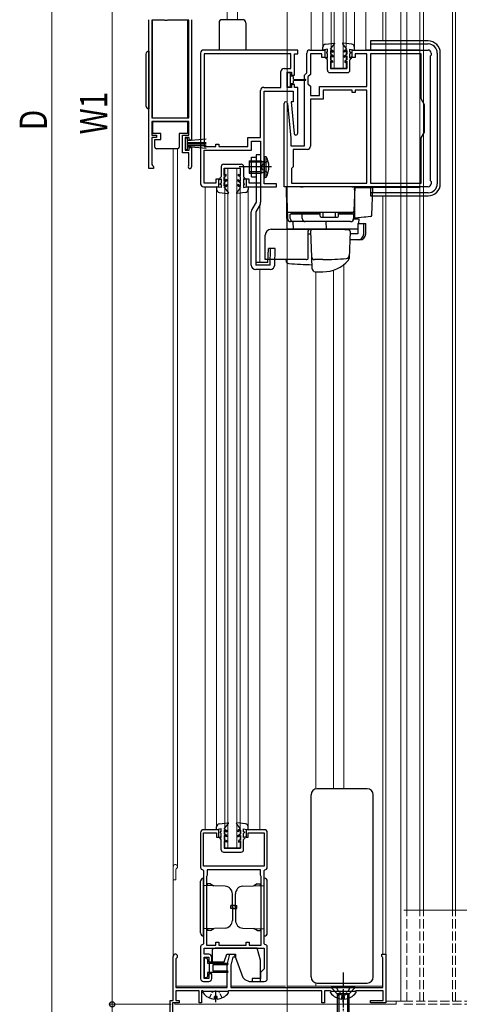
# Model space of a CAD drawing. Extents: x 0 to 1980, y 0 to 3206.
# Drawn here: x 263 to 408, y 2001 to 2325 of the extents above; entities that cross this region are included whole.
import ezdxf

# ---------------------------------------------------------------- set-up
doc = ezdxf.new("R2010")
doc.units = 0
doc.linetypes.add('YCENTER_1', pattern=[13, 10, -1, 1, -1])
doc.linetypes.add('YHIDDEN_1', pattern=[4, 3, -1])
for name, color, linetype, lineweight in [('YKK_11', 7, 'CONTINUOUS', 30), ('YKK_12', 2, 'CONTINUOUS', 13), ('YKK_13', 4, 'CONTINUOUS', 30), ('YKK_D', 6, 'CONTINUOUS', 13)]:
    doc.layers.add(name, color=color, linetype=linetype, lineweight=lineweight)
doc.styles.add('text-b', font='extslim2.shx', dxfattribs={"width": 0.8, "bigfont": 'extfont2.shx'})

msp = doc.modelspace()

# ---------------------------------------------------------------- linework, layer by layer
at = {"layer": 'YKK_11', "linetype": 'ByBlock', "lineweight": -2, "ltscale": 0.5}
for p, q in [((305.7, 2276.26), (305.7, 2325.26)), ((305.7, 2276.26), (305.7, 2325.26)), ((310.8, 2325.16), (306.6, 2325.16)), ((306.6, 2325.16), (306.6, 2292.96)), ((311, 2324.96), (310.8, 2325.16)), ((311.6, 2324.96), (311, 2324.96)), ((311.8, 2325.16), (311.6, 2324.96)), ((318.8, 2325.16), (311.8, 2325.16)), ((318.8, 2292.96), (318.8, 2325.16)), ((319.7, 2325.26), (319.7, 2285.56)), ((354.7, 2315.26), (323.7, 2315.26)), ((354.7, 2314.06), (354.7, 2315.26)), ((358.7, 2315.26), (363.7, 2315.26)), ((363.7, 2315.26), (363.7, 2312.76)), ((372.7, 2312.76), (372.7, 2315.26)), ((372.7, 2315.26), (397.7, 2315.26)), ((322.7, 2314.26), (322.7, 2271.26)), ((323.9, 2314.06), (323.9, 2283.46)), ((323.9, 2314.06), (323.9, 2283.46)), ((352.5, 2314.06), (323.9, 2314.06)), ((352.5, 2309.16), (352.5, 2314.06)), ((353.7, 2306.96), (353.7, 2314.06)), ((353.7, 2314.06), (354.7, 2314.06)), ((357.7, 2307.76), (357.7, 2314.26)), ((362.7, 2314.06), (358.9, 2314.06)), ((358.9, 2314.06), (358.9, 2307.26)), ((362.7, 2312.76), (362.7, 2314.06)), ((363.7, 2312.76), (362.7, 2312.76)), ((373.7, 2312.76), (372.7, 2312.76)), ((377.5, 2314.06), (373.7, 2314.06)), ((373.7, 2314.06), (373.7, 2312.76)), ((377.5, 2303.26), (377.5, 2314.06)), ((378.7, 2314.06), (378.7, 2271.46)), ((378.7, 2314.06), (378.7, 2271.46)), ((395.4, 2314.06), (378.7, 2314.06)), ((395.4, 2299.17), (395.4, 2314.06)), ((398.7, 2313.56), (398.4, 2313.26)), ((398.4, 2313.26), (398.4, 2272.26)), ((398.7, 2314.26), (398.7, 2313.56)), ((350.2, 2309.16), (352.5, 2309.16)), ((349.2, 2302.96), (349.2, 2308.16)), ((351.2, 2302.96), (351.2, 2307.96)), ((351.2, 2307.96), (352.7, 2307.96)), ((352.7, 2307.96), (352.7, 2306.96)), ((352.7, 2306.96), (353.7, 2306.96)), ((356.9, 2306.96), (357.7, 2307.76)), ((356.9, 2283.76), (356.9, 2306.96)), ((358.9, 2307.26), (358.1, 2306.46)), ((358.1, 2306.46), (358.1, 2304.16)), ((343.5, 2302.96), (349.2, 2302.96)), ((352.7, 2302.96), (351.2, 2302.96)), ((353.7, 2303.96), (352.7, 2303.96)), ((352.7, 2303.96), (352.7, 2302.96)), ((353.7, 2302.96), (353.7, 2303.96)), ((354.7, 2302.96), (353.7, 2302.96)), ((354.7, 2287.86), (354.7, 2302.96)), ((358.1, 2304.16), (358.9, 2303.36)), ((358.9, 2303.36), (358.9, 2300.26)), ((361.9, 2300.26), (361.9, 2303.26)), ((361.9, 2303.26), (377.5, 2303.26)), ((342.5, 2286.46), (342.5, 2301.96)), ((343.7, 2271.26), (343.7, 2301.76)), ((343.7, 2301.76), (353.2, 2301.76)), ((353.2, 2301.76), (353.2, 2298.26)), ((358.9, 2300.26), (361.9, 2300.26)), ((363.1, 2299.06), (358.9, 2299.06)), ((358.9, 2299.06), (358.9, 2283.56)), ((372.7, 2302.06), (363.1, 2302.06)), ((363.1, 2302.06), (363.1, 2299.06)), ((372.7, 2301.26), (372.7, 2302.06)), ((373.7, 2301.26), (372.7, 2301.26)), ((377.5, 2302.06), (373.7, 2302.06)), ((373.7, 2302.06), (373.7, 2301.26)), ((377.5, 2271.46), (377.5, 2302.06)), ((377.5, 2271.46), (377.5, 2302.06)), ((396.5, 2297.26), (395.4, 2299.17)), ((350.2, 2270.26), (350.2, 2297.66)), ((351.4, 2297.71), (352.4, 2286.3)), ((353.2, 2298.26), (352.59, 2298.26)), ((352.59, 2298.26), (353.5, 2287.81)), ((396.5, 2288.26), (396.5, 2297.26)), ((306.6, 2292.96), (318.8, 2292.96)), ((318.8, 2291.76), (306.6, 2291.76)), ((306.6, 2291.76), (306.6, 2287.26)), ((318.8, 2287.26), (318.8, 2291.76)), ((306.6, 2287.26), (308.2, 2287.26)), ((308.2, 2286.46), (306.6, 2286.46)), ((306.6, 2286.46), (306.6, 2277.56)), ((308.2, 2287.26), (308.2, 2286.46)), ((316.8, 2281.46), (316.8, 2287.26)), ((316.8, 2287.26), (318.8, 2287.26)), ((318.9, 2286.46), (317.6, 2286.46)), ((317.6, 2286.46), (317.6, 2282.26)), ((318.9, 2285.56), (318.9, 2286.46)), ((338.3, 2283.46), (338.3, 2286.46)), ((338.3, 2286.46), (342.5, 2286.46)), ((352.4, 2286.21), (352.4, 2283.76)), ((395.4, 2286.36), (396.5, 2288.26)), ((395.4, 2271.46), (395.4, 2286.36)), ((319.7, 2285.56), (318.9, 2285.56)), ((318.9, 2282.26), (318.9, 2283.16)), ((318.9, 2283.16), (319.7, 2283.16)), ((319.7, 2283.16), (319.7, 2276.81)), ((323.9, 2283.46), (327.7, 2283.46)), ((327.7, 2283.46), (327.7, 2284.26)), ((327.7, 2284.26), (328.7, 2284.26)), ((328.7, 2284.26), (328.7, 2283.46)), ((328.7, 2283.46), (338.3, 2283.46)), ((339.5, 2282.26), (339.5, 2285.26)), ((339.5, 2285.26), (342.5, 2285.26)), ((342.5, 2285.26), (342.5, 2271.46)), ((352.4, 2283.76), (356.9, 2283.76)), ((318.8, 2281.46), (316.8, 2281.46)), ((317.6, 2282.26), (318.9, 2282.26)), ((318.8, 2277.36), (318.8, 2281.46)), ((323.9, 2271.46), (323.9, 2282.26)), ((323.9, 2282.26), (339.5, 2282.26)), ((357.9, 2282.56), (353.2, 2282.56)), ((353.2, 2282.56), (353.2, 2276.76)), ((307.2, 2276.26), (305.7, 2276.26)), ((306.6, 2277.56), (306.9, 2277.26)), ((306.9, 2277.26), (307.2, 2276.96)), ((307.2, 2276.96), (307.2, 2276.26)), ((318.73, 2277.17), (318.8, 2277.36)), ((352.9, 2276.46), (352.7, 2276.26)), ((352.7, 2276.26), (352.7, 2271.46)), ((353.2, 2276.76), (352.9, 2276.46)), ((323.7, 2270.26), (328.7, 2270.26)), ((327.7, 2271.46), (323.9, 2271.46)), ((328.7, 2272.76), (327.7, 2272.76)), ((327.7, 2272.76), (327.7, 2271.46)), ((328.7, 2270.26), (328.7, 2272.76)), ((338.7, 2272.76), (337.7, 2272.76)), ((337.7, 2272.76), (337.7, 2270.26)), ((337.7, 2270.26), (347.7, 2270.26)), ((338.7, 2271.46), (338.7, 2272.76)), ((342.5, 2271.46), (338.7, 2271.46)), ((347.7, 2271.26), (343.7, 2271.26)), ((347.7, 2270.26), (347.7, 2271.26)), ((397.7, 2270.26), (350.2, 2270.26)), ((352.7, 2271.46), (377.5, 2271.46)), ((378.7, 2271.46), (395.4, 2271.46)), ((398.4, 2272.26), (398.7, 2271.96)), ((398.7, 2271.96), (398.7, 2271.26)), ((322.7, 2057.51), (322.7, 2046.11)), ((328.7, 2058.51), (323.7, 2058.51)), ((323.7, 2046.51), (323.7, 2057.51)), ((323.7, 2057.51), (328, 2057.51)), ((328, 2057.51), (328, 2056.01)), ((328, 2056.01), (328.7, 2056.01)), ((328.7, 2056.01), (328.7, 2058.51)), ((343.7, 2058.51), (337.7, 2058.51)), ((337.7, 2058.51), (337.7, 2056.01)), ((337.7, 2056.01), (338.4, 2056.01)), ((338.4, 2056.01), (338.4, 2057.51)), ((338.4, 2057.51), (343.7, 2057.51)), ((343.7, 2057.51), (343.7, 2046.51)), ((344.7, 2046.11), (344.7, 2057.51)), ((343.7, 2046.51), (323.7, 2046.51)), ((323.5, 2045.31), (323.7, 2045.11)), ((323.7, 2045.11), (323.7, 2020.91)), ((324.82, 2043.35), (324.7, 2043.11)), ((324.7, 2043.11), (324.7, 2020.51)), ((324.9, 2043.51), (324.82, 2043.35)), ((342.5, 2045.31), (324.9, 2045.31)), ((324.9, 2045.31), (324.9, 2043.51)), ((342.5, 2043.51), (342.5, 2045.31)), ((342.58, 2043.35), (342.5, 2043.51)), ((342.7, 2043.11), (342.58, 2043.35)), ((342.7, 2020.51), (342.7, 2043.11)), ((342.7, 2020.51), (342.7, 2043.11)), ((343.7, 2045.11), (343.9, 2045.31)), ((343.7, 2020.91), (343.7, 2045.11)), ((323.7, 2020.91), (323.5, 2020.71)), ((324.7, 2020.51), (327.7, 2020.51)), ((327.7, 2020.51), (327.7, 2021.51)), ((327.7, 2021.51), (328.7, 2021.51)), ((328.7, 2021.51), (328.7, 2020.51)), ((328.7, 2020.51), (337.7, 2020.51)), ((337.7, 2020.51), (337.7, 2021.51)), ((337.7, 2021.51), (338.7, 2021.51)), ((338.7, 2021.51), (338.7, 2020.51)), ((338.7, 2020.51), (342.7, 2020.51)), ((343.9, 2020.71), (343.7, 2020.91)), ((322.7, 2019.91), (322.7, 2009.51)), ((323.9, 2017.51), (323.9, 2019.51)), ((323.9, 2019.51), (343.7, 2019.51)), ((325.4, 2017.51), (323.9, 2017.51)), ((331.5, 2014.01), (332.3, 2017.51)), ((332.3, 2017.51), (334.2, 2017.51)), ((334.2, 2017.51), (334.2, 2016.51)), ((343.7, 2019.51), (343.7, 2012.71)), ((344.7, 2009.51), (344.7, 2019.91)), ((382.4, 2016.71), (382.4, 2017.51)), ((382.4, 2017.51), (383.7, 2017.51)), ((383.7, 2017.51), (383.7, 2001.51)), ((313.7, 2002.31), (313.7, 2016.81)), ((314.75, 2016.21), (314.6, 2015.95)), ((314.6, 2015.95), (314.6, 2006.51)), ((323.9, 2009.51), (323.9, 2016.51)), ((323.9, 2016.51), (325.4, 2016.51)), ((325.4, 2016.51), (325.4, 2015.01)), ((325.4, 2015.01), (326.4, 2015.01)), ((326.4, 2015.01), (326.4, 2016.51)), ((331.5, 2006.51), (331.5, 2014.01)), ((333.3, 2016.51), (332.7, 2013.88)), ((332.7, 2013.88), (332.7, 2006.51)), ((334.2, 2016.51), (333.3, 2016.51)), ((382.6, 2016.51), (382.4, 2016.71)), ((382.8, 2016.31), (382.6, 2016.51)), ((382.8, 2006.51), (382.8, 2016.31)), ((326.4, 2011.01), (325.4, 2011.01)), ((325.4, 2011.01), (325.4, 2009.51)), ((326.4, 2009.51), (326.4, 2011.01)), ((343.7, 2012.71), (342.5, 2011.51)), ((342.5, 2011.51), (342.5, 2009.51)), ((323.7, 2008.51), (325.4, 2008.51)), ((325.4, 2009.51), (323.9, 2009.51)), ((342.5, 2009.51), (339.7, 2009.51)), ((339.7, 2009.51), (339.7, 2008.51)), ((339.7, 2008.51), (343.7, 2008.51)), ((322.2, 2005.41), (314.5, 2005.41)), ((314.5, 2005.41), (314.5, 2002.31)), ((314.6, 2006.51), (331.5, 2006.51)), ((322.2, 2001.51), (322.2, 2005.41)), ((323.5, 2005.41), (323, 2005.41)), ((323, 2005.41), (323, 2001.51)), ((323.7, 2005.21), (323.5, 2005.41)), ((331.7, 2005.21), (323.7, 2005.21)), ((331.9, 2005.41), (331.7, 2005.21)), ((362.7, 2005.41), (331.9, 2005.41)), ((332.7, 2006.51), (382.8, 2006.51)), ((362.7, 2001.51), (362.7, 2005.41)), ((365.5, 2005.41), (363.5, 2005.41)), ((363.5, 2005.41), (363.5, 2001.51)), ((365.7, 2005.21), (365.5, 2005.41)), ((373.7, 2005.21), (365.7, 2005.21)), ((373.9, 2005.41), (373.7, 2005.21)), ((382.9, 2005.41), (373.9, 2005.41)), ((382.9, 2002.31), (382.9, 2005.41)), ((312.7, 1994.01), (312.7, 2002.31)), ((312.7, 2002.31), (313.7, 2002.31)), ((315.7, 2001.51), (313.5, 2001.51)), ((313.5, 2001.51), (313.5, 1994.54)), ((314.5, 2002.31), (315.7, 2002.31)), ((315.7, 2002.31), (315.7, 2001.51)), ((323, 2001.51), (322.2, 2001.51)), ((363.5, 2001.51), (362.7, 2001.51)), ((378.7, 2001.51), (378.7, 2002.31)), ((378.7, 2002.31), (382.9, 2002.31)), ((383.7, 2001.51), (378.7, 2001.51))]:
    msp.add_line(p, q, dxfattribs=at)
for centre, radius, start, end in [((323.7, 2314.26), 1, 89.9996, 179.9995), ((358.7, 2314.26), 1, 90, 180), ((397.7, 2314.26), 1, 360, 90), ((350.2, 2308.16), 1, 90, 180), ((343.5, 2301.96), 1, 90, 180), ((350.8, 2297.66), 0.6, 5.0003, 180), ((351.4, 2286.21), 1, 0.0002, 5.0004), ((354.1, 2287.86), 0.6, 185, 0), ((357.9, 2283.56), 1, 270, 360), ((319.15, 2276.81), 0.55, 139.8806, 360), ((323.7, 2271.26), 1, 180, 270), ((397.7, 2271.26), 1, 270, 0), ((323.7, 2057.51), 1, 89.9996, 179.9995), ((343.7, 2057.51), 1, 359.9996, 89.9995), ((323.5, 2046.11), 0.8, 179.9996, 269.9996), ((343.9, 2046.11), 0.8, 270.0008, 0.0008), ((323.5, 2019.91), 0.8, 89.9994, 179.9993), ((343.9, 2019.91), 0.8, 0.0001, 90.0001), ((314.4, 2016.81), 0.7, 300, 180), ((325.4, 2016.51), 1, 359.9996, 89.9996), ((323.7, 2009.51), 1, 180, 270), ((325.4, 2009.51), 1, 270, 360), ((343.7, 2009.51), 1, 270, 360)]:
    msp.add_arc(centre, radius, start, end, dxfattribs=at)
at = {"layer": 'YKK_12'}
for p, q in [((351.2, 1923.51), (351.2, 2621.51)), ((383.7, 2002.01), (383.7, 2583.51)), ((388.7, 2002.01), (388.7, 2583.51)), ((388.7, 2318.26), (388.7, 2583.51)), ((390.7, 2032.01), (390.7, 2583.51)), ((395, 2032.01), (395, 2583.51)), ((396.2, 2032.01), (396.2, 2583.51)), ((405.7, 2032.01), (405.7, 2583.51)), ((406.7, 2032.01), (406.7, 2583.51)), ((388.7, 2002.01), (388.7, 2267.26)), ((660.96, 2032.01), (389.7, 2032.01)), ((314.2, 2001.51), (314.2, 2001.01)), ((314.2, 2001.01), (387.2, 2001.01)), ((388.7, 2002.01), (383.7, 2002.01)), ((383.7, 2002.01), (389.7, 2002.01)), ((387.2, 2001.01), (387.2, 2002.01)), ((388.7, 2002.01), (389.7, 2002.01))]:
    msp.add_line(p, q, dxfattribs=at)
at = {"layer": 'YKK_12', "ltscale": 0.5}
for p, q in [((331.5, 2325.26), (331.5, 2578.51)), ((383.7, 2318.26), (383.7, 2578.51)), ((382.8, 2318.26), (382.8, 2568.01)), ((334.9, 2325.26), (334.9, 2548.09)), ((365.7, 2309.26), (365.7, 2533.01)), ((366.7, 2309.26), (366.7, 2533.01)), ((369.7, 2309.26), (369.7, 2533.01)), ((370.7, 2309.26), (370.7, 2533.01)), ((359.2, 2315.26), (359.2, 2527.01)), ((363, 2316.19), (363, 2526.07)), ((373.4, 2315.26), (373.4, 2526.09)), ((377.2, 2315.36), (377.2, 2527.01)), ((306.9, 2292.96), (306.9, 2325.16)), ((318.4, 2292.96), (318.4, 2325.16)), ((365.7, 2309.26), (370.7, 2309.26)), ((313.7, 2002.61), (313.7, 2282.76)), ((315.1, 2046.32), (315.1, 2282.76)), ((330.7, 2276.26), (335.7, 2276.26)), ((330.7, 2052.51), (330.7, 2276.26)), ((331.7, 2052.51), (331.7, 2276.26)), ((334.7, 2052.51), (334.7, 2276.26)), ((335.7, 2052.51), (335.7, 2276.26)), ((324.2, 2058.51), (324.2, 2270.26)), ((328, 2058.51), (328, 2269.34)), ((338.4, 2059.44), (338.4, 2269.36)), ((382.8, 2017.51), (382.8, 2267.26)), ((383.7, 2017.21), (383.7, 2267.26)), ((342.2, 2245.3), (342.2, 2264.26)), ((369.9, 2072.01), (369.9, 2244.61)), ((342.2, 2058.51), (342.2, 2242.96)), ((360.7, 2071.97), (360.7, 2242.25)), ((366.5, 2072.01), (366.5, 2242.79)), ((330.7, 2052.51), (335.7, 2052.51)), ((314.6, 2042.01), (314.6, 2045.45)), ((314.6, 2042.01), (313.7, 2042.01)), ((360.7, 2007.01), (360.7, 2008.05)), ((314.6, 2007.01), (331.5, 2007.01)), ((332.7, 2007.01), (350.7, 2007.01)), ((351.4, 2007.01), (382.8, 2007.01))]:
    msp.add_line(p, q, dxfattribs=at)
at = {"layer": 'YKK_12', "linetype": 'YHIDDEN_1'}
for p, q in [((390.7, 2002.01), (390.7, 2032.01)), ((395, 2002.01), (395, 2032.01)), ((396.2, 2002.01), (396.2, 2032.01)), ((405.7, 2002.01), (405.7, 2032.01)), ((406.7, 2002.01), (406.7, 2032.01)), ((389.7, 2002.01), (431.2, 2002.01)), ((389.7, 2001.01), (575.7, 2001.01))]:
    msp.add_line(p, q, dxfattribs=at)
at = {"layer": 'YKK_12', "ltscale": 0.5}
for centre, radius, start in [((314.4, 2046.31), 0.7, 300), ((314.9, 2045.45), 0.3, 120)]:
    msp.add_arc(centre, radius, start, 180, dxfattribs=at)
at = {"layer": 'YKK_13', "ltscale": 0.5}
for p, q in [((336.6, 2325.26), (329.8, 2325.26)), ((328.8, 2324.26), (328.8, 2315.26)), ((337.6, 2324.26), (337.6, 2315.26)), ((363, 2315.26), (363, 2316.19)), ((364.5, 2315.56), (363, 2315.26)), ((363.87, 2317.18), (366.74, 2317.56)), ((364.5, 2314.56), (364.5, 2315.56)), ((365.5, 2315.56), (366.87, 2317.32)), ((365.5, 2315.56), (366.4, 2315.04)), ((370.9, 2315.56), (369.53, 2317.32)), ((372.53, 2317.18), (369.67, 2317.56)), ((370.9, 2315.56), (370, 2315.04)), ((371.9, 2315.56), (373.4, 2315.26)), ((371.9, 2314.56), (371.9, 2315.56)), ((373.4, 2315.26), (373.4, 2316.19)), ((377.2, 2315.36), (395.1, 2315.36)), ((378.25, 2315.26), (378.25, 2315.36)), ((397.7, 2318.26), (378.7, 2318.26)), ((378.7, 2318.26), (378.7, 2315.36)), ((378.7, 2317.26), (397.7, 2317.26)), ((379.43, 2315.26), (379.43, 2315.36)), ((395.1, 2315.26), (395.1, 2315.36)), ((304.7, 2313.91), (304.7, 2296.91)), ((305.7, 2314.91), (305.7, 2295.91)), ((364, 2312.93), (364.5, 2312.64)), ((364, 2312.56), (364, 2312.93)), ((364.5, 2312.06), (364, 2312.56)), ((364.5, 2314.56), (364.2, 2314.56)), ((364.2, 2314.56), (364.2, 2314.36)), ((364.5, 2314.06), (364.2, 2314.36)), ((364.5, 2312.64), (364.5, 2314.06)), ((364.5, 2308.65), (364.5, 2312.06)), ((365.5, 2315.1), (365.5, 2313.86)), ((365.5, 2315.1), (366.4, 2314.58)), ((366.4, 2313.34), (365.5, 2313.86)), ((366.4, 2312.88), (365.5, 2313.4)), ((365.5, 2313.4), (365.5, 2312.06)), ((365.5, 2312.06), (366.2, 2311.66)), ((366.4, 2315.04), (366.4, 2314.58)), ((366.4, 2313.34), (366.4, 2312.88)), ((370.9, 2315.1), (370, 2314.58)), ((370, 2315.04), (370, 2314.58)), ((370, 2313.34), (370.9, 2313.86)), ((370, 2312.88), (370.9, 2313.4)), ((370, 2313.34), (370, 2312.88)), ((370.9, 2312.06), (370.2, 2311.66)), ((370.9, 2315.1), (370.9, 2313.86)), ((370.9, 2313.4), (370.9, 2312.06)), ((371.9, 2314.56), (372.2, 2314.56)), ((371.9, 2314.06), (372.2, 2314.36)), ((371.9, 2312.64), (371.9, 2314.06)), ((372.4, 2312.93), (371.9, 2312.64)), ((371.9, 2312.06), (372.4, 2312.56)), ((371.9, 2308.66), (371.9, 2312.06)), ((372.2, 2314.56), (372.2, 2314.36)), ((372.4, 2312.56), (372.4, 2312.93)), ((400.7, 2314.26), (400.7, 2271.26)), ((401.7, 2271.26), (401.7, 2314.26)), ((366.2, 2311.2), (365.5, 2311.6)), ((365.5, 2311.6), (365.5, 2309.15)), ((365.5, 2309.15), (370.9, 2309.16)), ((366.2, 2311.66), (366.2, 2311.2)), ((370.2, 2311.66), (370.2, 2311.2)), ((370.2, 2311.2), (370.9, 2311.6)), ((370.9, 2311.6), (370.9, 2309.16)), ((351.2, 2307.46), (351.2, 2303.46)), ((352, 2307.76), (351.5, 2307.76)), ((352.3, 2305.46), (352.3, 2307.46)), ((352.9, 2306.71), (352.3, 2306.71)), ((352.3, 2303.46), (352.3, 2305.46)), ((353.3, 2305.71), (353.3, 2306.31)), ((353.3, 2305.71), (357.26, 2305.61)), ((365.3, 2307.85), (371.1, 2307.86)), ((351.5, 2303.16), (352, 2303.16)), ((352.3, 2304.21), (352.9, 2304.21)), ((353.3, 2305.21), (357.26, 2305.31)), ((353.3, 2304.61), (353.3, 2305.21)), ((306.95, 2287.76), (306.95, 2291.76)), ((306.95, 2291.76), (318.35, 2291.76)), ((318.35, 2291.76), (318.35, 2287.76)), ((309.65, 2287.76), (306.95, 2287.76)), ((309.65, 2285.76), (309.65, 2287.76)), ((318.35, 2287.76), (315.65, 2287.76)), ((315.65, 2287.76), (315.65, 2283.26)), ((318.45, 2286.26), (317.6, 2286.26)), ((317.6, 2286.26), (317.6, 2282.46)), ((318.45, 2282.46), (318.45, 2286.26)), ((307.65, 2285.76), (309.65, 2285.76)), ((307.65, 2283.26), (307.65, 2285.76)), ((308.65, 2282.76), (308.15, 2282.76)), ((314.65, 2282.76), (308.65, 2282.76)), ((315.15, 2282.76), (314.65, 2282.76)), ((324.58, 2285.9), (318.45, 2285.36)), ((318.45, 2284.86), (324.6, 2284.86)), ((318.45, 2284.36), (324.6, 2284.36)), ((318.45, 2283.86), (324.6, 2283.86)), ((324.58, 2282.83), (318.45, 2283.36)), ((317.6, 2282.46), (318.45, 2282.46)), ((339.5, 2279.96), (341, 2279.96)), ((339.5, 2273.56), (339.5, 2279.96)), ((341, 2280.76), (341, 2265.16)), ((342.5, 2280.76), (341, 2280.76)), ((342.5, 2280.76), (342.5, 2265.16)), ((343.7, 2280.36), (344.35, 2280.16)), ((343.7, 2280.36), (343.7, 2273.16)), ((344.35, 2273.37), (344.35, 2280.16)), ((329.49, 2276.87), (329.49, 2273.46)), ((330.29, 2277.67), (336.09, 2277.68)), ((330.49, 2276.37), (335.89, 2276.38)), ((330.49, 2273.93), (330.49, 2276.37)), ((335.89, 2273.94), (335.89, 2276.38)), ((336.89, 2276.88), (336.89, 2273.48)), ((338.7, 2278.76), (338.7, 2274.76)), ((338.7, 2278.76), (342.7, 2278.76)), ((342.7, 2278.38), (338.7, 2278.38)), ((342.7, 2274.76), (342.7, 2278.76)), ((342.7, 2278.76), (343.44, 2278.5)), ((342.7, 2278.38), (343.53, 2278.49)), ((329.49, 2273.46), (328.99, 2272.96)), ((331.19, 2274.33), (330.49, 2273.93)), ((330.49, 2273.47), (331.19, 2273.87)), ((330.5, 2272.13), (330.49, 2273.47)), ((331.19, 2273.87), (331.19, 2274.33)), ((335.19, 2274.34), (335.89, 2273.94)), ((335.19, 2273.88), (335.19, 2274.34)), ((335.89, 2273.48), (335.19, 2273.88)), ((335.9, 2272.14), (335.89, 2273.48)), ((336.89, 2273.48), (337.39, 2272.98)), ((342.7, 2275.14), (338.7, 2275.14)), ((338.7, 2274.76), (342.7, 2274.76)), ((339.5, 2273.56), (341, 2273.56)), ((342.57, 2274.76), (342.49, 2274.76)), ((342.7, 2275.14), (343.53, 2275.03)), ((342.7, 2274.76), (343.44, 2275.02)), ((343.7, 2273.16), (344.35, 2273.37)), ((329.5, 2269.96), (328, 2270.26)), ((328, 2270.26), (328, 2269.34)), ((328.99, 2272.96), (329, 2272.6)), ((329, 2272.6), (329.49, 2272.89)), ((329.5, 2271.46), (329.2, 2271.16)), ((329.2, 2270.96), (329.2, 2271.16)), ((329.5, 2270.96), (329.2, 2270.96)), ((329.49, 2272.89), (329.5, 2271.46)), ((329.5, 2270.96), (329.5, 2269.96)), ((331.4, 2272.65), (330.5, 2272.13)), ((331.4, 2272.19), (330.5, 2271.67)), ((330.5, 2270.43), (330.5, 2271.67)), ((330.5, 2270.43), (331.4, 2270.95)), ((330.5, 2269.97), (331.4, 2270.49)), ((330.5, 2269.97), (331.87, 2268.21)), ((331.4, 2272.19), (331.4, 2272.65)), ((331.4, 2270.49), (331.4, 2270.95)), ((335.9, 2269.98), (334.54, 2268.22)), ((334.99, 2272.66), (335.9, 2272.14)), ((335, 2272.2), (334.99, 2272.66)), ((335, 2272.2), (335.9, 2271.68)), ((335, 2270.5), (335, 2270.96)), ((335.9, 2270.44), (335, 2270.96)), ((335.9, 2269.98), (335, 2270.5)), ((335.9, 2270.44), (335.9, 2271.68)), ((337.39, 2272.61), (336.89, 2272.9)), ((336.89, 2272.9), (336.9, 2271.48)), ((336.9, 2271.48), (337.2, 2271.18)), ((336.9, 2270.98), (337.2, 2270.98)), ((336.9, 2270.98), (336.9, 2269.98)), ((336.9, 2269.98), (338.4, 2270.28)), ((337.2, 2270.98), (337.2, 2271.18)), ((337.39, 2272.98), (337.39, 2272.61)), ((338.4, 2270.28), (338.4, 2269.36)), ((373.5, 2270.16), (395.1, 2270.16)), ((378.25, 2270.16), (378.25, 2270.26)), ((378.7, 2270.16), (378.7, 2267.26)), ((379.43, 2270.16), (379.43, 2270.26)), ((395.1, 2270.16), (395.1, 2270.26)), ((328.87, 2268.35), (331.74, 2267.97)), ((337.54, 2268.37), (334.67, 2267.98)), ((397.7, 2268.26), (378.7, 2268.26)), ((378.7, 2267.26), (397.7, 2267.26)), ((341, 2265.16), (339.6, 2262.74)), ((342.3, 2264.41), (340.9, 2261.99)), ((339.4, 2244.46), (339.4, 2261.99)), ((340.9, 2261.99), (340.9, 2244.46)), ((362.15, 2261.25), (352.25, 2261.25)), ((352.27, 2259.75), (352.27, 2261.25)), ((352.78, 2261.25), (352.78, 2261.75)), ((352.78, 2261.75), (362.15, 2261.75)), ((356.22, 2259.75), (356.22, 2261.25)), ((356.74, 2261.25), (356.74, 2261.75)), ((362.15, 2260.55), (362.15, 2261.75)), ((362.45, 2260.25), (367.85, 2260.25)), ((363.15, 2260.25), (363.15, 2261.75)), ((367.15, 2260.25), (367.15, 2261.75)), ((368.15, 2261.75), (372.65, 2261.75)), ((368.15, 2260.55), (368.15, 2261.75)), ((373.15, 2261.25), (368.15, 2261.25)), ((372.65, 2261.25), (372.65, 2261.75)), ((373.15, 2261.25), (373.15, 2259.75)), ((372.15, 2258.75), (353.27, 2258.75)), ((344, 2246.25), (344, 2254.25)), ((346, 2256.25), (370.3, 2256.25)), ((344.9, 2245.3), (345.04, 2249.96)), ((347.3, 2249.9), (345.04, 2249.96)), ((345.64, 2244.46), (345.8, 2249.94)), ((347.14, 2244.42), (347.3, 2249.9)), ((344.9, 2245.3), (340.9, 2245.3)), ((345.64, 2244.46), (340.9, 2244.46)), ((357.5, 2246.25), (344, 2246.25)), ((345.64, 2242.96), (340.9, 2242.96)), ((377.6, 2072.01), (361.1, 2072.01)), ((359.1, 2010.01), (359.1, 2070.01)), ((379.6, 2010.01), (379.6, 2070.01)), ((328, 2058.51), (328, 2059.44)), ((328.87, 2060.43), (331.74, 2060.81)), ((330.5, 2058.81), (331.87, 2060.57)), ((335.9, 2058.81), (334.53, 2060.57)), ((337.53, 2060.43), (334.67, 2060.81)), ((338.4, 2058.51), (338.4, 2059.44)), ((329.5, 2058.81), (328, 2058.51)), ((329, 2056.18), (329.5, 2055.89)), ((329, 2055.81), (329, 2056.18)), ((329.5, 2055.31), (329, 2055.81)), ((329.5, 2057.81), (329.2, 2057.81)), ((329.2, 2057.81), (329.2, 2057.61)), ((329.5, 2057.31), (329.2, 2057.61)), ((329.5, 2057.81), (329.5, 2058.81)), ((329.5, 2055.89), (329.5, 2057.31)), ((330.5, 2058.81), (331.4, 2058.29)), ((330.5, 2058.35), (330.5, 2057.11)), ((330.5, 2058.35), (331.4, 2057.83)), ((331.4, 2056.59), (330.5, 2057.11)), ((331.4, 2056.13), (330.5, 2056.65)), ((330.5, 2056.65), (330.5, 2055.31)), ((331.4, 2058.29), (331.4, 2057.83)), ((331.4, 2056.59), (331.4, 2056.13)), ((335.9, 2058.81), (335, 2058.29)), ((335.9, 2058.35), (335, 2057.83)), ((335, 2058.29), (335, 2057.83)), ((335, 2056.59), (335.9, 2057.11)), ((335, 2056.13), (335.9, 2056.65)), ((335, 2056.59), (335, 2056.13)), ((335.9, 2058.35), (335.9, 2057.11)), ((335.9, 2056.65), (335.9, 2055.31)), ((336.9, 2058.81), (338.4, 2058.51)), ((336.9, 2057.81), (336.9, 2058.81)), ((336.9, 2057.81), (337.2, 2057.81)), ((336.9, 2057.31), (337.2, 2057.61)), ((336.9, 2055.89), (336.9, 2057.31)), ((337.4, 2056.18), (336.9, 2055.89)), ((336.9, 2055.31), (337.4, 2055.81)), ((337.2, 2057.81), (337.2, 2057.61)), ((337.4, 2055.81), (337.4, 2056.18)), ((329.5, 2051.91), (329.5, 2055.31)), ((330.5, 2055.31), (331.2, 2054.91)), ((331.2, 2054.45), (330.5, 2054.85)), ((330.5, 2054.85), (330.5, 2052.41)), ((331.2, 2054.91), (331.2, 2054.45)), ((335.9, 2055.31), (335.2, 2054.91)), ((335.2, 2054.91), (335.2, 2054.45)), ((335.2, 2054.45), (335.9, 2054.85)), ((335.9, 2054.85), (335.9, 2052.41)), ((336.9, 2051.91), (336.9, 2055.31)), ((330.3, 2051.11), (336.1, 2051.11)), ((330.5, 2052.41), (335.9, 2052.41)), ((322.7, 2024.51), (322.7, 2041.51)), ((323.7, 2023.51), (323.7, 2042.51)), ((330.79, 2039.89), (323.7, 2040.14)), ((326, 2040.71), (325, 2040.71)), ((325, 2040.13), (325, 2040.71)), ((326, 2040.71), (327.13, 2040.06)), ((336.61, 2039.89), (343.7, 2040.14)), ((341.4, 2040.71), (340.28, 2040.06)), ((341.4, 2040.71), (342.4, 2040.71)), ((342.4, 2040.13), (342.4, 2040.71)), ((343.7, 2023.51), (343.7, 2042.51)), ((344.7, 2024.51), (344.7, 2041.51)), ((333.2, 2033.01), (333.2, 2037.39)), ((334.2, 2033.01), (334.2, 2037.39)), ((332.7, 2032.51), (332.7, 2033.51)), ((334.2, 2033.51), (332.7, 2033.51)), ((333.2, 2033.51), (334.7, 2033.51)), ((334.7, 2032.51), (334.7, 2033.51)), ((334.2, 2032.51), (332.7, 2032.51)), ((333.2, 2033.01), (333.2, 2028.63)), ((333.2, 2032.51), (334.7, 2032.51)), ((334.2, 2033.01), (334.2, 2028.63)), ((330.79, 2026.13), (323.7, 2025.88)), ((325, 2025.89), (325, 2025.31)), ((326, 2025.31), (325, 2025.31)), ((326, 2025.31), (327.13, 2025.96)), ((336.61, 2026.13), (343.7, 2025.88)), ((341.4, 2025.31), (340.28, 2025.96)), ((341.4, 2025.31), (342.4, 2025.31)), ((342.4, 2025.89), (342.4, 2025.31)), ((326.5, 2018.51), (326.5, 2015.01)), ((341.33, 2019.51), (327.5, 2019.51)), ((330.49, 2015.01), (331.4, 2017.51)), ((331.4, 2017.51), (333.9, 2017.51)), ((336.74, 2009.71), (333.9, 2017.51)), ((342.4, 2015.51), (341.33, 2019.51)), ((323.9, 2015.81), (323.9, 2010.21)), ((324.6, 2016.21), (324.3, 2016.21)), ((325, 2015.81), (325, 2014.51)), ((325, 2014.51), (331.55, 2014.51)), ((325.7, 2011.51), (325.7, 2014.51)), ((326.5, 2015.01), (330.49, 2015.01)), ((326.7, 2014.01), (326.7, 2012.01)), ((331.57, 2014.01), (326.7, 2014.01)), ((342.4, 2008.51), (342.4, 2015.51)), ((331.53, 2011.51), (325, 2011.51)), ((325, 2011.51), (325, 2010.21)), ((326.7, 2012.01), (331.55, 2012.01)), ((324.3, 2009.81), (324.6, 2009.81)), ((336.74, 2009.71), (337.33, 2009.21)), ((339.26, 2008.51), (342.4, 2008.51)), ((361.1, 2008.01), (377.6, 2008.01)), ((361.1, 2008.01), (361.1, 2008.01)), ((377.6, 2008.01), (377.6, 2008.01)), ((331.68, 2005.21), (323.73, 2005.21)), ((373.7, 2006.51), (365.7, 2006.51)), ((365.7, 2006.51), (367.7, 2004.51)), ((373.68, 2005.21), (365.73, 2005.21)), ((371.7, 2004.51), (367.7, 2004.51)), ((371.7, 2004.51), (367.7, 2004.51)), ((367.7, 2004.51), (367.7, 1995.51)), ((368.3, 2004.51), (368.3, 1998.31)), ((371.1, 2004.51), (371.1, 1995.91)), ((373.7, 2006.51), (371.7, 2004.51)), ((371.7, 1995.51), (371.7, 2004.51)), ((327.28, 2002.73), (327.28, 2003.61)), ((328.13, 2003.61), (327.28, 2003.61)), ((328.13, 2002.73), (328.13, 2003.61)), ((369.28, 2002.73), (369.28, 2003.61)), ((370.13, 2003.61), (369.28, 2003.61)), ((370.13, 2002.73), (370.13, 2003.61))]:
    msp.add_line(p, q, dxfattribs=at)
at = {"layer": 'YKK_13', "linetype": 'YCENTER_1', "ltscale": 0.5}
for p, q in [((346.13, 2276.76), (335.42, 2276.76)), ((343.8, 2276.76), (337.76, 2276.76)), ((369.7, 2011.51), (369.7, 1988.51)), ((327.7, 2001.71), (327.7, 2005.61)), ((369.7, 2001.71), (369.7, 2005.61))]:
    msp.add_line(p, q, dxfattribs=at)
at = {"layer": 'YKK_13', "linetype": 'YHIDDEN_1', "ltscale": 0.5}
for p, q in [((343.3, 2277.91), (342.69, 2276.76)), ((343.3, 2275.62), (342.69, 2276.76)), ((344.93, 2278.72), (343.3, 2277.91)), ((344.93, 2274.8), (343.3, 2275.62)), ((325.63, 2003.13), (326.56, 2005)), ((326.56, 2005), (326.95, 2005.21)), ((328.85, 2005), (328.45, 2005.21)), ((329.78, 2003.13), (328.85, 2005)), ((367.5, 2006.51), (368.55, 2004.36)), ((367.63, 2003.13), (368.56, 2005)), ((368.55, 2004.36), (369.7, 2003.75)), ((368.56, 2005), (368.95, 2005.21)), ((370.85, 2004.36), (369.7, 2003.75)), ((370.85, 2005), (370.45, 2005.21)), ((371.9, 2006.51), (370.85, 2004.36)), ((371.78, 2003.13), (370.85, 2005))]:
    msp.add_line(p, q, dxfattribs=at)
at = {"layer": 'YKK_13'}
for p, q in [((355.6, 2270.25), (350.9, 2270.25)), ((350.9, 2270.25), (351.15, 2256.25)), ((351, 2270.25), (351.37, 2259.72)), ((355.6, 2270.25), (356.56, 2270.25)), ((372.5, 2270.25), (356.56, 2270.25)), ((372.5, 2270.25), (373.5, 2270.25)), ((373.5, 2270.25), (373.22, 2262.24)), ((373.47, 2269.25), (373.5, 2270.25)), ((373.5, 2259.98), (373.5, 2269.95)), ((373.5, 2269.95), (376.84, 2269.95)), ((376.84, 2269.95), (377.48, 2269.95)), ((377.48, 2269.95), (379.19, 2269.95)), ((379.19, 2260.89), (379.49, 2269.64)), ((356.29, 2261.75), (351.3, 2261.75)), ((352.66, 2261.75), (352.61, 2261.75)), ((353.97, 2261.75), (354.42, 2261.75)), ((356.78, 2261.75), (356.29, 2261.75)), ((372.22, 2261.75), (356.78, 2261.75)), ((362, 2261.75), (361.5, 2261.75)), ((368.7, 2261.75), (368.2, 2261.75)), ((372.72, 2261.75), (372.22, 2261.75)), ((373.22, 2262.24), (373.13, 2259.72)), ((376.66, 2260.23), (373.5, 2259.95)), ((377.11, 2260.27), (376.66, 2260.23)), ((378.73, 2260.41), (377.11, 2260.27)), ((353.18, 2258.75), (352.38, 2258.75)), ((372.13, 2258.75), (353.18, 2258.75)), ((353.28, 2256.25), (353.24, 2258.75)), ((364, 2258.75), (364.05, 2256.25)), ((373.13, 2259.72), (374.92, 2259.72)), ((373.5, 2259.95), (373.5, 2259.98)), ((374.51, 2258.15), (374.51, 2254.75)), ((374.51, 2258.15), (376.45, 2258.15)), ((374.89, 2258.15), (374.92, 2259.72)), ((376.45, 2254.75), (376.45, 2258.15)), ((376.45, 2258.15), (377.12, 2258.15)), ((377.12, 2254.75), (377.12, 2258.15)), ((351.5, 2256.25), (351.49, 2256.25)), ((351.7, 2256.25), (351.5, 2256.25)), ((353.28, 2256.25), (351.7, 2256.25)), ((364.45, 2256.25), (353.28, 2256.25)), ((358, 2255.25), (358, 2246.39)), ((358, 2254.75), (359.05, 2254.75)), ((359.32, 2247.01), (359.02, 2255.74)), ((359.52, 2256.25), (370, 2256.25)), ((363.3, 2256.25), (362.7, 2256.25)), ((364.3, 2256.25), (363.7, 2256.25)), ((367.79, 2256.25), (364.05, 2256.25)), ((364.82, 2256.25), (364.45, 2256.25)), ((365.78, 2256.25), (364.82, 2256.25)), ((365.82, 2256.25), (365.78, 2256.25)), ((367.3, 2256.25), (366.7, 2256.25)), ((368.3, 2256.25), (367.7, 2256.25)), ((368.3, 2256.25), (367.7, 2256.25)), ((368.3, 2256.25), (367.7, 2256.25)), ((368.62, 2256.25), (367.79, 2256.25)), ((368.3, 2256.25), (370, 2256.25)), ((368.3, 2256.25), (370, 2256.25)), ((374.37, 2256.25), (368.62, 2256.25)), ((370, 2256.25), (370.26, 2256.21)), ((370.26, 2256.21), (371.55, 2256.02)), ((371.98, 2255.51), (371.67, 2246.68)), ((374.51, 2254.75), (371.95, 2254.75)), ((374.51, 2252.75), (371.88, 2252.75)), ((375.17, 2252.75), (374.51, 2252.75)), ((371.7, 2247.51), (371.67, 2246.66)), ((350.85, 2246.25), (350.86, 2245.93)), ((359.46, 2243.22), (359.32, 2247.01)), ((363, 2246.25), (360.3, 2246.25)), ((360.46, 2242.25), (363, 2242.25))]:
    msp.add_line(p, q, dxfattribs=at)
at = {"layer": 'YKK_13', "ltscale": 0.5}
for centre, radius, start, end in [((329.8, 2324.26), 1, 89.9991, 180), ((336.6, 2324.26), 1, 0, 89.9991), ((364, 2316.19), 1, 97.6039, 180.0009), ((366.75, 2317.41), 0.15, 322.0954, 96.5431), ((369.65, 2317.41), 0.15, 83.4569, 217.9046), ((372.4, 2316.19), 1, 359.9991, 82.3961), ((397.7, 2314.26), 4, 0, 90), ((397.7, 2314.26), 3, 0, 90), ((305.7, 2313.91), 1, 90, 180), ((351.5, 2307.46), 0.3, 90, 180), ((352, 2307.46), 0.3, 0, 90), ((352.9, 2306.31), 0.4, 0, 89.9978), ((357.25, 2305.46), 0.15, 271.5265, 88.4731), ((365.3, 2308.65), 0.8, 180, 270.0593), ((371.1, 2308.66), 0.8, 270.0593, 0), ((351.5, 2303.46), 0.3, 180, 270), ((352, 2303.46), 0.3, 270, 0), ((352.9, 2304.61), 0.4, 270, 0), ((305.7, 2296.91), 1, 180, 270), ((308.15, 2283.26), 0.5, 180, 270), ((315.15, 2283.26), 0.5, 270, 0), ((338, 2276.76), 7.2, 331.8778, 28.1222), ((330.29, 2276.87), 0.8, 90.0593, 180.1187), ((336.09, 2276.88), 0.8, 0.1187, 90.0593), ((343.5, 2278.69), 0.2, 250.5781, 0), ((343.5, 2274.83), 0.2, 0, 109.4219), ((397.7, 2271.26), 3, 270, 0), ((397.7, 2271.26), 4, 270, 0), ((329, 2269.34), 1, 180.1178, 262.5148), ((331.75, 2268.12), 0.15, 263.5756, 38.0233), ((334.65, 2268.13), 0.15, 142.2141, 276.6618), ((337.4, 2269.36), 1, 277.7226, 0.1196), ((341, 2265.16), 1.5, 330, 0), ((340.9, 2261.99), 1.5, 150, 180), ((362.45, 2260.55), 0.3, 180, 270), ((367.85, 2260.55), 0.3, 270, 0), ((353.27, 2259.75), 1, 180, 270), ((357.22, 2259.75), 1, 180, 270), ((372.15, 2259.75), 1, 270, 0), ((346, 2254.25), 2, 90, 180), ((340.9, 2244.46), 1.5, 180, 270), ((345.64, 2244.46), 1.5, 270, 358.3634), ((357.5, 2247.25), 1, 270, 300), ((361.1, 2070.01), 2, 90.0349, 179.9651), ((377.6, 2070.01), 2, 0.0349, 89.9651), ((329, 2059.44), 1, 97.6039, 180.0009), ((331.75, 2060.66), 0.15, 322.0954, 96.5431), ((334.65, 2060.66), 0.15, 83.4569, 217.9046), ((337.4, 2059.44), 1, 359.9991, 82.3961), ((330.3, 2051.91), 0.8, 180, 270.0593), ((336.1, 2051.91), 0.8, 270.0593, 0), ((323.7, 2041.51), 1, 90, 180), ((330.7, 2037.39), 2.5, 0, 88), ((336.7, 2037.39), 2.5, 92, 180), ((343.7, 2041.51), 1, 0, 90), ((330.7, 2028.63), 2.5, 272, 0), ((336.7, 2028.63), 2.5, 180, 268), ((323.7, 2024.51), 1, 180, 270), ((343.7, 2024.51), 1, 270, 0), ((327.5, 2018.51), 1, 90, 180), ((324.3, 2015.81), 0.4, 89.9978, 180), ((324.6, 2015.81), 0.4, 0, 89.9978), ((331.55, 2014.26), 0.25, 270.0035, 90), ((331.55, 2011.76), 0.25, 270.0035, 90), ((324.3, 2010.21), 0.4, 180, 270), ((324.6, 2010.21), 0.4, 270, 0), ((339.26, 2011.51), 3, 230, 270), ((361.1, 2010.01), 2, 180.0349, 269.9651), ((377.6, 2010.01), 2, 270.0349, 359.9651), ((323.73, 2004.94), 0.274, 90, 217.7141), ((327.7, 2008.01), 5.3, 217.7141, 265.4006), ((327.7, 2008.01), 5.3, 274.5994, 322.2859), ((331.68, 2004.94), 0.274, 322.2859, 90), ((365.73, 2004.94), 0.274, 90, 217.7141), ((369.7, 2008.01), 5.3, 217.7141, 265.4006), ((369.7, 2008.01), 5.3, 274.5994, 322.2859), ((373.68, 2004.94), 0.274, 322.2859, 90)]:
    msp.add_arc(centre, radius, start, end, dxfattribs=at)
at = {"layer": 'YKK_13'}
for centre, radius, start, end in [((379.19, 2269.65), 0.3, 358, 90), ((372.72, 2262.25), 0.5, 270, 358), ((378.69, 2260.91), 0.5, 275, 358.027), ((352.37, 2259.75), 1, 182, 270), ((372.13, 2259.75), 1, 270, 358), ((359, 2255.25), 1, 90, 180), ((359.52, 2255.75), 0.5, 90, 182), ((371.48, 2255.53), 0.5, 358, 81.4692), ((374.37, 2256.75), 0.5, 270, 286.5703), ((360.3, 2247.25), 1, 182, 270), ((370.7, 2247.63), 1, 275.5306, 358), ((351.86, 2245.96), 1, 182, 265.1492), ((361.5, 2359.55), 115, 265.1492, 268.9576), ((362.99, 2327.25), 81, 270.0086, 275.5306), ((363.1, 2253.25), 11, 269.4814, 319.1719), ((370.67, 2246.71), 1, 319.1719, 358), ((360.46, 2243.25), 1, 182, 270)]:
    msp.add_arc(centre, radius, start, end, dxfattribs=at)
for centre in [(374.51, 2254.75), (375.17, 2254.75)]:
    msp.add_ellipse(centre, major_axis=(0, 2), ratio=0.971846, start_param=3.141593, end_param=4.712389, dxfattribs=at)
at = {"layer": 'YKK_D'}
for p, q in [((273.7, 2612.01), (273.7, 1970.51)), ((293.54, 2001.01), (293.54, 2584.51)), ((313, 2001.01), (292.54, 2001.01)), ((313, 2001.01), (292.54, 2001.01)), ((293.54, 2001.01), (293.54, 1963.51))]:
    msp.add_line(p, q, dxfattribs=at)
at = {"layer": 'YKK_D', "linetype": 'ByBlock', "lineweight": -2}
msp.add_circle((293.54, 2001.01), 0.85, dxfattribs=at)
msp.add_circle((293.54, 2001.01), 0.85, dxfattribs=at)

# ---------------------------------------------------------------- texts
at = {"layer": 'YKK_D', "style": 'text-b', "width": 0.8}
for s, p in [('W1', (291.94, 2287.48)), ('D', (272.1, 2288.86))]:
    msp.add_text(s, height=9, rotation=90, dxfattribs=at).set_placement(p)

doc.saveas('drawing.dxf')
